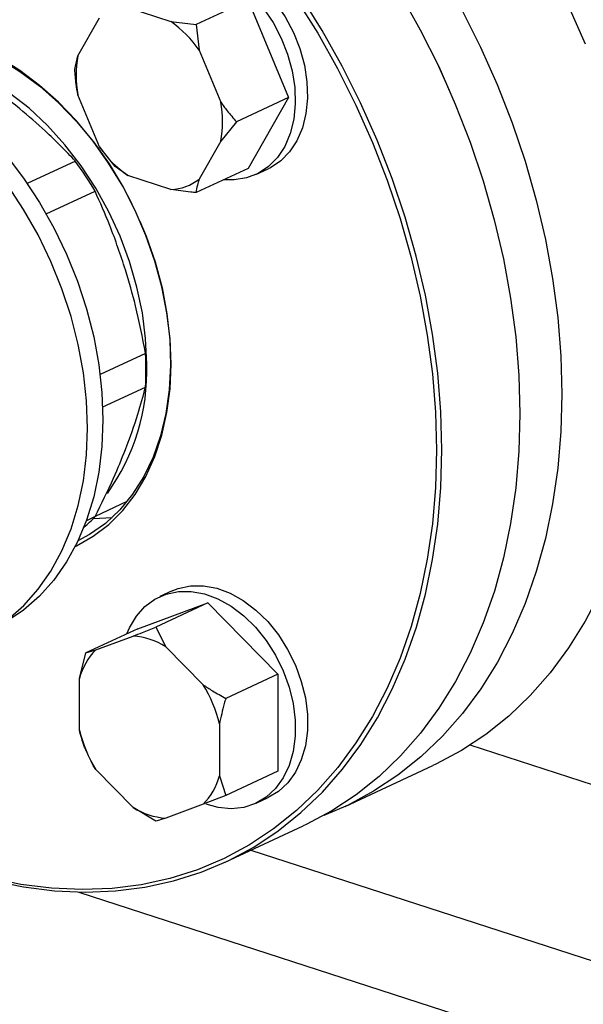
# Model space of a CAD drawing. Units: millimetres. Extents: x 4 to 416, y 4 to 293.
# Drawn here: x 308 to 311, y 185 to 191 of the extents above; entities that cross this region are included whole.
import ezdxf

# ---------------------------------------------------------------- set-up
doc = ezdxf.new("R2010")
doc.units = ezdxf.units.MM

msp = doc.modelspace()

# ---------------------------------------------------------------- linework, layer by layer
at = {"color": 7, "linetype": 'Continuous', "lineweight": 25}
for p, q in [((309.1266, 190.9075), (308.7998, 190.7556)), ((309.1266, 190.9075), (309.3798, 190.2989)), ((308.3719, 190.8631), (308.642, 190.7755)), ((308.0598, 190.5607), (308.1948, 190.7978)), ((308.642, 190.7755), (308.7998, 190.7556)), ((308.7998, 190.7556), (308.8191, 190.5952)), ((308.8191, 190.5952), (308.9543, 190.2704)), ((310.273, 190.5893), (310.2726, 190.5901)), ((308.0405, 190.4756), (308.0598, 190.5607)), ((310.3883, 190.3413), (310.388, 190.342)), ((308.195, 189.9904), (308.0599, 190.3151)), ((309.3798, 190.2989), (309.053, 190.1469)), ((309.3798, 190.2989), (309.1268, 189.8545)), ((309.053, 190.1469), (308.9543, 190.0248)), ((308.9543, 190.0248), (308.8193, 189.7877)), ((308.2938, 189.8669), (308.195, 189.9904)), ((308.0439, 189.9004), (307.7424, 189.7602)), ((308.2526, 189.8874), (308.255, 189.8832)), ((308.3722, 189.8101), (308.2938, 189.8669)), ((309.1268, 189.8545), (308.8, 189.7025)), ((309.1748, 189.8155), (309.2511, 189.851)), ((308.6423, 189.7224), (308.3722, 189.8101)), ((307.8614, 189.5694), (308.1676, 189.7117)), ((308.4834, 188.6943), (308.1994, 188.5622)), ((308.2156, 188.3598), (308.4834, 188.4843)), ((308.1698, 187.6754), (308.369, 187.768)), ((308.1681, 187.6717), (308.1128, 187.646)), ((308.1559, 187.6591), (308.2743, 187.6663)), ((308.6497, 187.2061), (308.5733, 187.1706)), ((308.436, 186.9692), (308.8744, 187.1309)), ((308.8744, 187.1309), (308.5476, 186.9789)), ((308.8744, 187.1309), (309.3129, 186.6846)), ((308.436, 186.9692), (308.1092, 186.8172)), ((308.5476, 186.9789), (308.6101, 186.8564)), ((308.1718, 186.8365), (308.4056, 186.9227)), ((308.0696, 186.657), (308.1092, 186.8172)), ((308.1092, 186.8172), (308.1718, 186.8365)), ((308.6101, 186.8564), (308.8441, 186.6182)), ((308.0696, 186.3326), (308.0696, 186.657)), ((309.3129, 186.6846), (308.9861, 186.5326)), ((309.3129, 186.6846), (309.313, 186.0766)), ((308.9464, 186.3723), (308.9465, 186.048)), ((308.1159, 186.1952), (308.1094, 186.2093)), ((313.0303, 185.423), (310.5159, 186.2392)), ((308.1154, 186.195), (308.1162, 186.1933)), ((308.1338, 186.1554), (308.1343, 186.1544)), ((308.4059, 185.8486), (308.1719, 186.0867)), ((309.313, 186.0766), (308.9862, 185.9246)), ((309.733, 185.8553), (310.2828, 186.1109)), ((308.9465, 186.048), (308.9862, 185.9246)), ((308.9862, 185.9246), (308.8443, 185.8685)), ((309.1757, 185.8752), (309.252, 185.9107)), ((308.5479, 185.763), (308.4059, 185.8486)), ((308.8443, 185.8685), (308.6104, 185.7822)), ((308.9817, 185.5059), (309.4704, 185.7332))]:
    msp.add_line(p, q, dxfattribs=at)
at = {"color": 8, "linetype": 'Continuous', "lineweight": 25}
for p, q in [((309.143, 185.5809), (314.252, 183.9224)), ((308.0651, 185.3189), (313.363, 183.5991))]:
    msp.add_line(p, q, dxfattribs=at)
at = {"color": 7, "linetype": 'Continuous', "lineweight": 25, "flags": 128}
for points in [[(308.6487, 191.1464), (308.6697, 191.1553), (308.7449, 191.1756), (308.8249, 191.1801), (308.9078, 191.1685), (308.9917, 191.1413), (309.0746, 191.099), (309.1546, 191.0426), (309.2298, 190.9735), (309.2985, 190.8933), (309.359, 190.8038), (309.4098, 190.7071), (309.4499, 190.6056), (309.4783, 190.5016), (309.4943, 190.3975), (309.4976, 190.2957), (309.488, 190.1987), (309.4657, 190.1088), (309.4314, 190.028), (309.3859, 189.9582), (309.3301, 189.9011), (309.2653, 189.858), (309.2511, 189.851)], [(309.4277, 190.9175), (309.5618, 190.7022), (309.6862, 190.4798), (309.8004, 190.2514), (309.904, 190.0178), (309.9965, 189.7802), (310.0774, 189.5395), (310.1465, 189.2967), (310.2035, 189.0529), (310.2481, 188.8092), (310.2801, 188.5665), (310.2993, 188.326), (310.3058, 188.0886), (310.2994, 187.8553), (310.2803, 187.6273), (310.2484, 187.4053), (310.2039, 187.1905), (310.1471, 186.9837), (310.0781, 186.7857), (309.9972, 186.5975), (309.9049, 186.4199), (309.8014, 186.2536), (309.6872, 186.0992), (309.5629, 185.9576), (309.4289, 185.8293), (309.2859, 185.7148), (309.1344, 185.6146), (308.9751, 185.5292), (308.8086, 185.4589), (308.6357, 185.4041), (308.4572, 185.3649), (308.2737, 185.3415), (308.0861, 185.334), (307.8952, 185.3425), (307.7018, 185.367), (307.5067, 185.4072)], [(307.5232, 185.3921), (307.7195, 185.3516), (307.9141, 185.327), (308.1061, 185.3184), (308.2949, 185.3259), (308.4795, 185.3494), (308.6591, 185.3889), (308.833, 185.4441), (309.0005, 185.5148), (309.1608, 185.6007), (309.3132, 185.7015), (309.4571, 185.8167), (309.5919, 185.9458), (309.717, 186.0883), (309.8318, 186.2435), (309.9359, 186.4109), (310.0289, 186.5896), (310.1102, 186.7789), (310.1796, 186.9781), (310.2368, 187.1862), (310.2816, 187.4023), (310.3137, 187.6256), (310.3329, 187.8551), (310.3393, 188.0897), (310.3328, 188.3286), (310.3134, 188.5706), (310.2812, 188.8147), (310.2364, 189.06), (310.1791, 189.3052), (310.1096, 189.5495), (310.0281, 189.7917), (309.9351, 190.0308), (309.8309, 190.2657), (309.7159, 190.4956), (309.5908, 190.7193), (309.4559, 190.936)], [(310.0794, 190.9465), (310.2046, 190.7228), (310.3195, 190.493), (310.4237, 190.258), (310.5168, 190.0189), (310.5982, 189.7767), (310.6678, 189.5325), (310.7251, 189.2872), (310.7699, 189.042), (310.8021, 188.7978), (310.8215, 188.5558), (310.828, 188.317), (310.8216, 188.0823), (310.8023, 187.8529), (310.7702, 187.6296), (310.7255, 187.4134), (310.6683, 187.2053), (310.5989, 187.0062), (310.5175, 186.8168), (310.4246, 186.6381), (310.3205, 186.4708), (310.2057, 186.3155), (310.0806, 186.173), (309.9458, 186.0439), (309.8019, 185.9287), (309.6494, 185.8279), (309.4891, 185.742), (309.4704, 185.7332)], [(309.2221, 190.8578), (309.2826, 190.7683), (309.3335, 190.6716), (309.3736, 190.5701), (309.402, 190.4661), (309.418, 190.3619), (309.4212, 190.2602), (309.4116, 190.1632), (309.3894, 190.0733), (309.3551, 189.9925), (309.3095, 189.9227), (309.2537, 189.8656), (309.189, 189.8225), (309.1169, 189.7944), (309.0391, 189.782), (308.9743, 189.7836)], [(310.4673, 190.8449), (310.5822, 190.6151), (310.6864, 190.3801), (310.7794, 190.141), (310.8609, 189.8989), (310.9304, 189.6546), (310.9877, 189.4093), (311.0326, 189.1641), (311.0648, 188.92), (311.0841, 188.678), (311.0906, 188.4391)], [(311.1319, 190.8707), (311.2361, 190.6358)], [(308.2526, 189.8874), (308.1556, 190.0244), (308.0505, 190.1522), (307.9382, 190.2694), (307.8199, 190.375), (307.6967, 190.468), (307.5697, 190.5474), (307.4403, 190.6125), (307.3096, 190.6626), (307.1788, 190.6973), (307.0494, 190.7163), (306.9225, 190.7193), (306.7993, 190.7063), (306.681, 190.6775), (306.5776, 190.6373)], [(306.6145, 190.6281), (306.6815, 190.6547), (306.7989, 190.6867), (306.9215, 190.7026), (307.0482, 190.7022), (307.1776, 190.6856), (307.3084, 190.653), (307.4395, 190.6045), (307.5694, 190.5408), (307.6968, 190.4625), (307.8206, 190.3703), (307.9394, 190.2652), (308.0522, 190.1482), (308.1577, 190.0204), (308.255, 189.8832)], [(306.5374, 190.6461), (306.5506, 190.6434), (306.6914, 190.6055), (306.8321, 190.552), (306.9717, 190.4833), (307.1088, 190.4001), (307.2424, 190.3029), (307.3713, 190.1928), (307.4944, 190.0705), (307.6107, 189.9371), (307.7191, 189.7938), (307.8188, 189.6418), (307.9088, 189.4825), (307.9884, 189.317), (308.057, 189.1469), (308.114, 188.9737), (308.1588, 188.7987), (308.1911, 188.6235), (308.2106, 188.4496), (308.2171, 188.2785)], [(310.388, 190.342), (310.3196, 190.4928), (310.273, 190.5893)], [(308.491, 188.6294), (308.4842, 188.7876), (308.4638, 188.9484), (308.4301, 189.1102), (308.3835, 189.2711), (308.3244, 189.4294), (308.2536, 189.5833), (308.1717, 189.7312), (308.0798, 189.8715), (307.9787, 190.0026), (307.8696, 190.123), (307.7538, 190.2315), (307.6324, 190.3269), (307.5068, 190.4081), (307.3783, 190.4742), (307.3546, 190.4846)], [(308.0433, 187.4853), (308.0511, 187.489), (308.1562, 187.5485), (308.2531, 187.6225), (308.341, 187.7105), (308.4189, 187.8114), (308.4862, 187.9244), (308.5421, 188.0483), (308.5861, 188.1819), (308.6179, 188.3241), (308.6371, 188.4733), (308.6435, 188.6282), (308.637, 188.7872), (308.6178, 188.9489), (308.5859, 189.1117), (308.5418, 189.274), (308.4858, 189.4343), (308.4185, 189.5909), (308.3405, 189.7424), (308.2526, 189.8874)], [(308.255, 189.8832), (308.343, 189.7379), (308.3981, 189.6331)], [(307.6202, 187.027), (307.7204, 187.1149), (307.8109, 187.2164), (307.891, 187.3308), (307.9599, 187.4572), (308.0171, 187.5943), (308.0621, 187.7411), (308.0945, 187.8962), (308.1141, 188.0585), (308.1206, 188.2264), (308.114, 188.3985), (308.0944, 188.5735), (308.0619, 188.7497), (308.0168, 188.9257), (307.9595, 189.1), (307.8905, 189.2711), (307.8104, 189.4375), (307.7198, 189.5979), (307.6195, 189.7508)], [(308.4486, 189.5246), (308.4879, 189.4288), (308.5433, 189.2681), (308.5867, 189.1054), (308.6175, 188.9423), (308.6354, 188.7805), (308.6404, 188.6216), (308.6322, 188.467), (308.6111, 188.3185), (308.5772, 188.1774), (308.5309, 188.0452), (308.4725, 187.9231), (308.4028, 187.8124), (308.3224, 187.7142), (308.232, 187.6295), (308.1327, 187.559), (308.0601, 187.5195)], [(311.6404, 188.6948), (311.634, 188.4601), (311.6147, 188.2306), (311.5826, 188.0073), (311.5379, 187.7912), (311.4807, 187.5831), (311.4113, 187.384), (311.3299, 187.1946), (311.237, 187.0159), (311.1329, 186.8486), (311.0181, 186.6933), (310.893, 186.5508), (310.7582, 186.4217), (310.6143, 186.3065), (310.4618, 186.2057), (310.3015, 186.1198), (310.2828, 186.1109)], [(311.0906, 188.4391), (311.0843, 188.2045), (311.065, 187.975), (311.0329, 187.7517), (310.9882, 187.5356), (310.931, 187.3275), (310.8615, 187.1283), (310.7802, 186.939), (310.6873, 186.7603), (310.5832, 186.5929), (310.4683, 186.4377), (310.3432, 186.2952), (310.2084, 186.1661), (310.0645, 186.0509), (309.9121, 185.9501), (309.7518, 185.8641), (309.5994, 185.7991)], [(308.2171, 188.2785), (308.2107, 188.1116), (308.1913, 187.9503), (308.159, 187.7961), (308.1143, 187.6502), (308.0574, 187.5139), (307.9889, 187.3883), (307.9093, 187.2745), (307.8193, 187.1736), (307.7197, 187.0863), (307.6114, 187.0134), (307.5691, 186.9901)], [(308.3674, 186.9373), (308.3833, 186.9744), (308.4262, 187.0471), (308.4795, 187.1075), (308.5422, 187.1542), (308.6126, 187.1861), (308.6891, 187.2025), (308.77, 187.2029), (308.8534, 187.1874), (308.9372, 187.1563), (309.0196, 187.1104), (309.0985, 187.0507), (309.1723, 186.9786), (309.239, 186.8959), (309.2972, 186.8044), (309.3455, 186.7063), (309.3827, 186.6039), (309.4081, 186.4996), (309.4209, 186.3959), (309.4209, 186.2951), (309.4082, 186.1997), (309.3829, 186.1119), (309.3457, 186.0337), (309.2974, 185.9669), (309.2392, 185.9132), (309.1725, 185.8738), (309.0988, 185.8496), (309.0199, 185.8411), (308.9375, 185.8487), (308.8635, 185.8685)], [(308.6497, 187.2061), (308.6889, 187.2216), (308.7655, 187.238), (308.8464, 187.2384), (308.9297, 187.2229), (309.0136, 187.1918), (309.0959, 187.1459), (309.1749, 187.0862), (309.2486, 187.0141), (309.3154, 186.9314), (309.3736, 186.8399), (309.4218, 186.7418), (309.4591, 186.6394), (309.4844, 186.5352), (309.4973, 186.4314), (309.4973, 186.3306), (309.4845, 186.2352), (309.4592, 186.1474), (309.422, 186.0692), (309.3738, 186.0024), (309.3156, 185.9487), (309.252, 185.9107)]]:
    msp.add_lwpolyline(points, dxfattribs=at)
at = {"color": 7, "linetype": 'Continuous', "lineweight": 25}
for centre, radius, start, end in [((308.2273, 190.1908), 0.7168, 34.33831, 54.64914), ((308.7066, 190.4381), 0.6582, 169.26125, 190.76591), ((308.3076, 190.1474), 0.6582, 349.2608, 10.76636), ((308.7869, 190.3947), 0.7168, 214.33856, 234.649), ((306.1786, 188.5425), 2.3071, 30.44982, 36.05367), ((308.6306, 190.0268), 0.3046, 272.19696, 308.2931), ((306.6243, 188.5888), 1.8621, 356.781, 3.24616), ((307.1715, 188.5864), 1.3202, 324.37079, 1.87009), ((307.5089, 188.298), 0.9093, 310.30691, 316.46429), ((308.3747, 186.4793), 0.4446, 58.02119, 86.01011), ((308.4524, 186.5579), 0.3954, 135.20381, 165.48614), ((308.1318, 186.1777), 0.8376, 13.4413, 31.73812), ((308.8842, 186.5273), 0.8375, 193.44093, 211.7383), ((308.5637, 186.1471), 0.3954, 315.20398, 345.48566), ((308.6413, 186.2257), 0.4446, 238.02138, 266.00992)]:
    msp.add_arc(centre, radius, start, end, dxfattribs=at)
for points, knots in [([(307.6955, 190.2287), (307.623, 190.286), (307.4918, 190.3896), (307.3467, 190.4844), (307.2819, 190.5267)], [0, 0, 0, 0, 0.5535359, 1, 1, 1, 1]), ([(308.0599, 190.3151), (308.056, 190.3378), (308.0466, 190.3915), (308.0428, 190.4447), (308.0405, 190.4756)], [0, 0, 0, 0, 0.421442, 1, 1, 1, 1]), ([(308.9543, 190.2704), (308.9674, 190.252), (308.9985, 190.2085), (309.033, 190.1695), (309.053, 190.1469)], [0, 0, 0, 0, 0.421442, 1, 1, 1, 1]), ([(308.0439, 189.9004), (307.983, 189.9639), (307.8752, 190.0763), (307.7499, 190.1825), (307.6955, 190.2287)], [0, 0, 0, 0, 0.565432, 1, 1, 1, 1]), ([(308.8193, 189.7877), (308.8154, 189.7749), (308.8061, 189.7444), (308.8022, 189.7179), (308.8, 189.7025)], [0, 0, 0, 0, 0.4214419, 1, 1, 1, 1]), ([(308.8, 189.7025), (308.7889, 189.7036), (308.7351, 189.7086), (308.6833, 189.7163), (308.6423, 189.7224)], [0, 0, 0, 0, 0.206691, 1, 1, 1, 1]), ([(308.3581, 189.2182), (308.327, 189.3118), (308.2707, 189.481), (308.1994, 189.6405), (308.1676, 189.7117)], [0, 0, 0, 0, 0.553535, 1, 1, 1, 1]), ([(308.4834, 188.6943), (308.4642, 188.7945), (308.4304, 188.9716), (308.38, 189.1435), (308.3581, 189.2182)], [0, 0, 0, 0, 0.565432, 1, 1, 1, 1]), ([(308.3584, 188.0932), (308.3858, 188.1678), (308.4355, 188.3026), (308.4686, 188.4282), (308.4834, 188.4843)], [0, 0, 0, 0, 0.553535, 1, 1, 1, 1]), ([(308.1681, 187.6717), (308.208, 187.7527), (308.2788, 187.8959), (308.3343, 188.0334), (308.3584, 188.0932)], [0, 0, 0, 0, 0.565432, 1, 1, 1, 1]), ([(308.4056, 186.9227), (308.425, 186.9303), (308.4709, 186.9483), (308.5195, 186.9677), (308.5476, 186.9789)], [0, 0, 0, 0, 0.421442, 1, 1, 1, 1]), ([(308.8441, 186.6182), (308.8635, 186.6053), (308.9094, 186.5747), (308.958, 186.5481), (308.9861, 186.5326)], [0, 0, 0, 0, 0.4214438, 1, 1, 1, 1]), ([(308.9861, 186.5326), (308.9828, 186.5216), (308.9671, 186.4686), (308.9556, 186.4149), (308.9464, 186.3723)], [0, 0, 0, 0, 0.206693, 1, 1, 1, 1]), ([(308.1094, 186.2093), (308.1061, 186.2172), (308.0904, 186.2557), (308.0788, 186.2986), (308.0696, 186.3326)], [0, 0, 0, 0, 0.206692, 1, 1, 1, 1]), ([(308.1719, 186.0867), (308.1615, 186.1039), (308.1477, 186.1265), (308.1373, 186.1492), (308.1348, 186.1547)], [0, 0, 0, 0, 0.75862, 1, 1, 1, 1]), ([(308.6104, 185.7822), (308.6002, 185.7789), (308.5761, 185.771), (308.5582, 185.7659), (308.5479, 185.763)], [0, 0, 0, 0, 0.421442, 1, 1, 1, 1])]:
    msp.add_open_spline(points, degree=3, knots=knots, dxfattribs=at)

doc.saveas('drawing.dxf')
